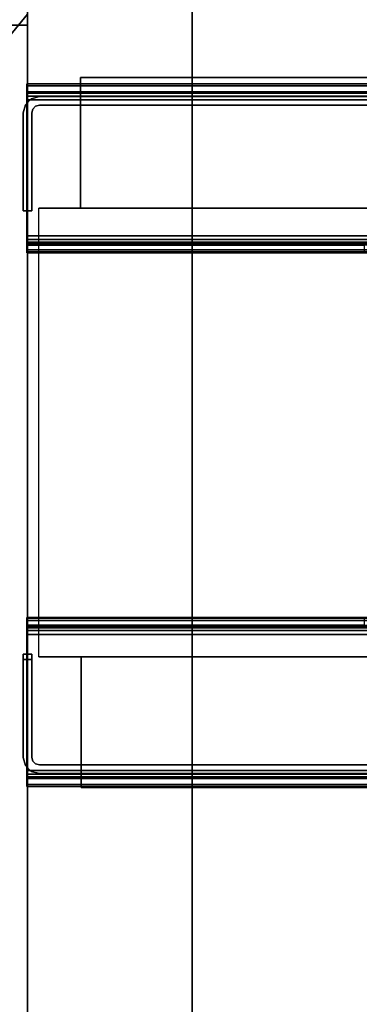
# Model space of a CAD drawing. Units: inches. Extents: x 1018 to 1306, y 55 to 406.
# Drawn here: x 1121 to 1123, y 227 to 231 of the extents above; entities that cross this region are included whole.
import ezdxf
from ezdxf.enums import TextEntityAlignment as Align

# ---------------------------------------------------------------- set-up
doc = ezdxf.new("R2010")
doc.units = ezdxf.units.IN
doc.header["$MEASUREMENT"] = 0
for name, color, linetype in [('A-FURN', 7, 'Continuous'), ('A-FURN-ATTRIBUTE-T', 7, 'Continuous'), ('A-FURN-PNLS-BUILDUP-T', 7, 'Continuous'), ('TK3ELEMENTS_FRAME', 35, 'Continuous'), ('TK3FM_STOR', 5, 'Continuous'), ('TK3FM_STOR_BACK', 7, 'Continuous'), ('TK3FM_STOR_LEG', 4, 'Continuous'), ('TK3PNL_FRAME', 35, 'Continuous')]:
    doc.layers.add(name, color=color, linetype=linetype)

# ---------------------------------------------------------------- blocks, each defined once
blk = doc.blocks.new('3_UTCE421648XRC')
at = {"layer": 'TK3FM_STOR'}
for points, invisible_edges in [([(0, 0, 42), (0, 0, 41), (-48, 0, 42)], 2), ([(0, 0, 41), (-48, 0, 41), (-48, 0, 42)], 12), ([(-48, 0, 41), (0, 0, 41), (-48, -16, 41)], 2), ([(0, 0, 41), (0, -16, 41), (-48, -16, 41)], 12), ([(-48, -16, 42), (0, -16, 42), (-48, 0, 42)], 2), ([(0, -16, 42), (0, 0, 42), (-48, 0, 42)], 12), ([(-47.3125, 0, 41), (-48, 0, 41), (-47.3125, -16, 41)], 2), ([(-48, 0, 41), (-48, -16, 41), (-47.3125, -16, 41)], 12), ([(-48, 0, 6), (-47.3125, 0, 6), (-48, -16, 6)], 2), ([(-47.3125, 0, 6), (-47.3125, -16, 6), (-48, -16, 6)], 12), ([(-47.3125, 0, 41), (-47.3125, 0, 6), (-48, 0, 41)], 2), ([(-47.3125, 0, 6), (-48, 0, 6), (-48, 0, 41)], 12), ([(-47.3125, -16, 6), (-47.3125, -16, 7), (-47.3125, 0, 6)], 2), ([(-47.3125, -16, 7), (-47.3125, 0, 7), (-47.3125, 0, 6)], 12), ([(-47.3125, 0, 6), (-47.3125, 0, 7), (-0.6875, 0, 6)], 2), ([(-47.3125, 0, 7), (-0.6875, 0, 7), (-0.6875, 0, 6)], 12), ([(-47.3125, -16, 7), (-0.6875, -16, 7), (-47.3125, 0, 7)], 2), ([(-0.6875, -16, 7), (-0.6875, 0, 7), (-47.3125, 0, 7)], 12), ([(-47.3125, 0, 6), (-0.6875, 0, 6), (-47.3125, -16, 6)], 2), ([(-0.6875, 0, 6), (-0.6875, -16, 6), (-47.3125, -16, 6)], 12), ([(-47.3125, -16, 41), (-47.3125, -16, 6), (-47.3125, 0, 41)], 2), ([(-47.3125, -16, 6), (-47.3125, 0, 6), (-47.3125, 0, 41)], 12)]:
    blk.add_3dface(points, dxfattribs=dict(at, invisible_edges=invisible_edges))
at = {"layer": 'TK3FM_STOR_BACK'}
for points, invisible_edges in [([(-47.3125, -0.6875, 7), (-47.3125, -0.6875, 41), (-47.3125, 0, 7)], 2), ([(-47.3125, -0.6875, 41), (-47.3125, 0, 41), (-47.3125, 0, 7)], 12), ([(-47.3125, -0.6875, 41), (-0.6875, -0.6875, 41), (-47.3125, 0, 41)], 2), ([(-0.6875, -0.6875, 41), (-0.6875, 0, 41), (-47.3125, 0, 41)], 12), ([(-0.6875, -0.6875, 7), (-47.3125, -0.6875, 7), (-0.6875, 0, 7)], 2), ([(-47.3125, -0.6875, 7), (-47.3125, 0, 7), (-0.6875, 0, 7)], 12), ([(-47.3125, 0, 7), (-47.3125, 0, 41), (-0.6875, 0, 7)], 2), ([(-47.3125, 0, 41), (-0.6875, 0, 41), (-0.6875, 0, 7)], 12)]:
    blk.add_3dface(points, dxfattribs=dict(at, invisible_edges=invisible_edges))
at = {"layer": 'TK3FM_STOR_LEG'}
for points, invisible_edges in [([(-47.3583, 0, 6), (-48, -0.6417, 6), (-45.2099, -1.7804, 6)], 3), ([(-45.2099, -1.7804, 0.8), (-47.3943, -0.1, 0.8), (-47.3583, 0, 0.8)], 3), ([(-45.2099, -1.7804, 0.8), (-47.3583, 0, 0.8), (-45.2099, -1.7804, 6)], 2), ([(-47.3583, 0, 0.8), (-47.3583, 0, 6), (-45.2099, -1.7804, 6)], 12)]:
    blk.add_3dface(points, dxfattribs=dict(at, invisible_edges=invisible_edges))
at = {"layer": 'A-FURN-ATTRIBUTE-T'}
blk.add_attdef('CAPTG', (0, 1), '', height=2.5, dxfattribs=at)
at = {"layer": 'A-FURN-ATTRIBUTE-T', "flags": 1}
for tag in ['CAPPN', 'CAPMG', 'CAPMC', 'CAPQT', 'CAPDH', 'CAPGC']:
    blk.add_attdef(tag, (0, 0), '', height=0.001, dxfattribs=at)
blk = doc.blocks.new('3_UNPC4284')
at = {"layer": 'TK3PNL_FRAME'}
for points in [[(1.4375, 0.9375), (2.1875, 0.9375), (2.1875, 0.9375, 42), (1.4375, 0.9375, 42)], [(1.4375, 0.9375, 29), (85.4375, 0.9375, 29), (85.4375, -0.9375, 29), (1.4375, -0.9375, 29)], [(1.4375, 0.9375, 42), (85.4375, 0.9375, 42), (85.4375, -0.9375, 42), (1.4375, -0.9375, 42)], [(2.1875, 0.9375), (84.6875, 0.9375), (84.6875, 0.9375, 6), (2.1875, 0.9375, 6)], [(2.1875, 0.9375, 29), (84.6875, 0.9375, 29), (84.6875, 0.9375, 28.5), (2.1875, 0.9375, 28.5)], [(2.1875, 0.9375, 42), (84.6875, 0.9375, 42), (84.6875, 0.9375, 41.5), (2.1875, 0.9375, 41.5)], [(1.4375, -0.9375), (2.1875, -0.9375), (2.1875, -0.9375, 42), (1.4375, -0.9375, 42)], [(2.1875, -0.9375), (84.6875, -0.9375), (84.6875, -0.9375, 6), (2.1875, -0.9375, 6)], [(2.1875, -0.9375, 29), (84.6875, -0.9375, 29), (84.6875, -0.9375, 28.5), (2.1875, -0.9375, 28.5)], [(2.1875, -0.9375, 42), (84.6875, -0.9375, 42), (84.6875, -0.9375, 41.5), (2.1875, -0.9375, 41.5)]]:
    blk.add_3dface(points, dxfattribs=at)
at = {"layer": 'A-FURN-ATTRIBUTE-T'}
blk.add_attdef('CAPTG', (0, 1), '', height=2.5, dxfattribs=at)
at = {"layer": 'A-FURN-ATTRIBUTE-T', "flags": 1}
for tag in ['CAPPN', 'CAPMG', 'CAPMC', 'CAPQT', 'CAPDH', 'CAPGC']:
    blk.add_attdef(tag, (0, 0), '', height=0.001, dxfattribs=at)
blk = doc.blocks.new('3_UNELF2284')
at = {"layer": 'TK3ELEMENTS_FRAME'}
for points, invisible_edges in [([(1.44, -0.273), (1.44, -0.273, 21.65), (1.44, 0.273)], 2), ([(1.44, -0.273, 21.65), (1.44, 0.273, 21.65), (1.44, 0.273)], 12), ([(1.44, 0.273), (1.44, 0.273, 21.65), (85.09, 0.273)], 2), ([(1.44, 0.273, 21.65), (85.09, 0.273, 21.65), (85.09, 0.273)], 12), ([(1.44, -0.273, 21.65), (85.09, -0.273, 21.65), (1.44, 0.273, 21.65)], 2), ([(85.09, -0.273, 21.65), (85.09, 0.273, 21.65), (1.44, 0.273, 21.65)], 12), ([(1.44, 0.273), (85.09, 0.273), (1.44, -0.273)], 2), ([(85.09, 0.273), (85.09, -0.273), (1.44, -0.273)], 12), ([(85.09, 0.273), (85.09, 0.273, 21.65), (85.09, -0.273)], 2), ([(85.09, 0.273, 21.65), (85.09, -0.273, 21.65), (85.09, -0.273)], 12), ([(85.09, -0.273), (85.09, -0.273, 21.65), (1.44, -0.273)], 2), ([(85.09, -0.273, 21.65), (1.44, -0.273, 21.65), (1.44, -0.273)], 12)]:
    blk.add_3dface(points, dxfattribs=dict(at, invisible_edges=invisible_edges))
at = {"layer": 'A-FURN-ATTRIBUTE-T'}
blk.add_attdef('CAPTG', (0, 1), '', height=2.5, dxfattribs=at)
at = {"layer": 'A-FURN-ATTRIBUTE-T', "flags": 1}
for tag in ['CAPPN', 'CAPMG', 'CAPMC', 'CAPQT', 'CAPDH', 'CAPGC']:
    blk.add_attdef(tag, (0, 0), '', height=0.001, dxfattribs=at)
blk = doc.blocks.new('3_UNELF1384')
at = {"layer": 'TK3ELEMENTS_FRAME'}
for points, invisible_edges in [([(1.44, -0.273), (1.44, -0.273, 12.65), (1.44, 0.273)], 2), ([(1.44, -0.273, 12.65), (1.44, 0.273, 12.65), (1.44, 0.273)], 12), ([(1.44, 0.273), (1.44, 0.273, 12.65), (85.09, 0.273)], 2), ([(1.44, 0.273, 12.65), (85.09, 0.273, 12.65), (85.09, 0.273)], 12), ([(1.44, -0.273, 12.65), (85.09, -0.273, 12.65), (1.44, 0.273, 12.65)], 2), ([(85.09, -0.273, 12.65), (85.09, 0.273, 12.65), (1.44, 0.273, 12.65)], 12), ([(1.44, 0.273), (85.09, 0.273), (1.44, -0.273)], 2), ([(85.09, 0.273), (85.09, -0.273), (1.44, -0.273)], 12), ([(85.09, 0.273), (85.09, 0.273, 12.65), (85.09, -0.273)], 2), ([(85.09, 0.273, 12.65), (85.09, -0.273, 12.65), (85.09, -0.273)], 12), ([(85.09, -0.273), (85.09, -0.273, 12.65), (1.44, -0.273)], 2), ([(85.09, -0.273, 12.65), (1.44, -0.273, 12.65), (1.44, -0.273)], 12)]:
    blk.add_3dface(points, dxfattribs=dict(at, invisible_edges=invisible_edges))
at = {"layer": 'A-FURN-ATTRIBUTE-T'}
blk.add_attdef('CAPTG', (0, 1), '', height=2.5, dxfattribs=at)
at = {"layer": 'A-FURN-ATTRIBUTE-T', "flags": 1}
for tag in ['CAPPN', 'CAPMG', 'CAPMC', 'CAPQT', 'CAPDH', 'CAPGC']:
    blk.add_attdef(tag, (0, 0), '', height=0.001, dxfattribs=at)
blk = doc.blocks.new('3_C42T84')
at = {"layer": 'A-FURN', "rotation": 180}
for name, p in [('3_UNELF2284', (86.7013, 1.2105, 6.85)), ('3_UNELF1384', (86.7013, 1.2105, 28.85))]:
    blk.add_blockref(name, p, dxfattribs=at)
at = {"layer": 'A-FURN'}
for name, p in [('3_UNPC4284', (0, 0)), ('3_UNELF2284', (0.1737, -1.2105, 6.85)), ('3_UNELF1384', (0.1737, -1.2105, 28.85))]:
    blk.add_blockref(name, p, dxfattribs=at)
at = {"layer": 'A-FURN-PNLS-BUILDUP-T', "width": 0.5}
blk.add_attdef('CAPSTD', text='', height=3, dxfattribs=at).set_placement((44, 10.39), align=Align.CENTER)
at = {"layer": 'A-FURN-PNLS-BUILDUP-T', "flags": 1}
for tag in ['CAPSTDTITLE', 'CAPPANELCAT', 'CAPPANELNAME', 'CAPPANELWIDTH', 'CAPPANELHEIGHT']:
    blk.add_attdef(tag, (0, 0), '', height=0.001, dxfattribs=at)
blk = doc.blocks.new('3_UOOCD0984R')
at = {"layer": 'TK3FM_STOR'}
for points, invisible_edges in [([(0, 0, 60), (-84, 0, 60), (0, -16, 60)], 2), ([(0, -16, 59), (-84, -16, 59), (0, 0, 59)], 2), ([(-84, -16, 59), (-84, 0, 59), (0, 0, 59)], 12), ([(-0.6875, 0, 52), (-83.3125, 0, 52), (-0.6875, -16, 52)], 2), ([(-0.6875, -16, 51), (-83.3125, -16, 51), (-0.6875, 0, 51)], 2), ([(-83.3125, -16, 51), (-83.3125, 0, 51), (-0.6875, 0, 51)], 12), ([(-84, 0, 59), (-84, 0, 51), (-84, -16, 59)], 2), ([(-84, 0, 51), (-84, -16, 51), (-84, -16, 59)], 12), ([(-83.3125, -16, 51), (-84, -16, 51), (-83.3125, 0, 51)], 2), ([(-84, -16, 51), (-84, 0, 51), (-83.3125, 0, 51)], 12), ([(-84, -16, 59), (-83.3125, -16, 59), (-84, 0, 59)], 2), ([(-83.3125, -16, 59), (-83.3125, 0, 59), (-84, 0, 59)], 12), ([(-84, -16, 59), (-84, -16, 60), (-84, 0, 59)], 2), ([(-84, -16, 60), (-84, 0, 60), (-84, 0, 59)], 12), ([(-84, 0, 60), (-84, -16, 60), (0, -16, 60)], 12), ([(-83.3125, -16, 59), (-83.3125, -16, 51), (-83.3125, 0, 59)], 2), ([(-83.3125, -16, 51), (-83.3125, 0, 51), (-83.3125, 0, 59)], 12), ([(-83.3125, -16, 51), (-83.3125, -16, 52), (-83.3125, 0, 51)], 2), ([(-83.3125, -16, 52), (-83.3125, 0, 52), (-83.3125, 0, 51)], 12), ([(-83.3125, 0, 52), (-83.3125, -16, 52), (-0.6875, -16, 52)], 12)]:
    blk.add_3dface(points, dxfattribs=dict(at, invisible_edges=invisible_edges))
at = {"layer": 'A-FURN-ATTRIBUTE-T'}
blk.add_attdef('CAPTG', (0, 1), '', height=2.5, dxfattribs=at)
at = {"layer": 'A-FURN-ATTRIBUTE-T', "flags": 1}
for tag in ['CAPPN', 'CAPMG', 'CAPMC', 'CAPQT', 'CAPDH', 'CAPGC']:
    blk.add_attdef(tag, (0, 0), '', height=0.001, dxfattribs=at)
blk = doc.blocks.new('3_UNPCF84')
at = {"layer": 'TK3PNL_FRAME'}
for points, invisible_edges in [([(-0.003, 1.4579, 5.2737), (-0.003, 1.4219, 5.2737), (-0.003, 1.4579, 5.6425)], 2), ([(-0.003, 1.4489, 5.6761), (-0.003, 1.4579, 5.6425), (-0.003, 1.4219, 5.6425)], 14), ([(-0.003, 1.4579, 5.6425), (-0.003, 1.4219, 5.2737), (-0.003, 1.4219, 5.6425)], 13), ([(-0.003, 1.4219, 5.2737), (-0.003, 1.4579, 5.2737), (41.967, 1.4219, 5.2737)], 2), ([(-0.003, 1.4579, 5.2737), (41.967, 1.4579, 5.2737), (41.967, 1.4219, 5.2737)], 12), ([(41.967, 1.4579, 5.2737), (-0.003, 1.4579, 5.2737), (41.967, 1.4579, 5.6425)], 2), ([(-0.003, 1.4579, 5.2737), (-0.003, 1.4579, 5.6425), (41.967, 1.4579, 5.6425)], 12), ([(-0.003, 1.4177, 5.6581), (-0.003, 1.4489, 5.6761), (-0.003, 1.4219, 5.6425)], 3), ([(-0.003, 1.4489, 5.6761), (-0.003, 1.4177, 5.6581), (-0.003, 1.4243, 5.7007)], 3), ([(-0.003, 1.3907, 5.7098), (-0.003, 1.4243, 5.7007), (-0.003, 1.4063, 5.6696)], 14), ([(-0.003, 1.4063, 5.6696), (-0.003, 1.4243, 5.7007), (-0.003, 1.4177, 5.6581)], 3), ([(41.967, 1.4219, 5.6425), (-0.003, 1.4219, 5.6425), (41.967, 1.4219, 5.2737)], 2), ([(-0.003, 1.4219, 5.6425), (-0.003, 1.4219, 5.2737), (41.967, 1.4219, 5.2737)], 12), ([(-0.003, 1.3907, 5.6737), (-0.003, 1.3907, 5.7098), (-0.003, 1.4063, 5.6696)], 3), ([(0.0156, 1.3946), (0.0492, 1.4037), (0.0492, 1.3677)], 14), ([(0.0156, 1.3946, 5.2347), (0.0336, 1.3635, 5.2347), (0.0492, 1.4037, 5.2347)], 3), ([(0.0336, 1.3635, 5.2347), (0.0492, 1.3677, 5.2347), (0.0492, 1.4037, 5.2347)], 14), ([(0.0492, 1.4037), (1.4547, 1.4037), (0.0492, 1.3677)], 14), ([(0.0492, 1.3677), (1.4547, 1.4037), (1.4547, 1.3677)], 3), ([(1.4547, 1.4037), (0.0492, 1.4037), (1.4547, 1.4037, 5.2347)], 2), ([(0.0492, 1.4037), (0.0492, 1.4037, 5.2347), (1.4547, 1.4037, 5.2347)], 12), ([(0.0492, 1.3677, 5.2347), (1.4547, 1.3677, 5.2347), (0.0492, 1.4037, 5.2347)], 14), ([(0.0492, 1.4037, 5.2347), (1.4547, 1.3677, 5.2347), (1.4547, 1.4037, 5.2347)], 3), ([(-0.018, 1.3364), (-0.009, 1.37), (0.0222, 1.352)], 14), ([(-0.018, 1.3364, 5.2347), (0.018, 1.3364, 5.2347), (-0.009, 1.37, 5.2347)], 3), ([(0.0156, 1.3946), (0.0336, 1.3635), (-0.009, 1.37)], 3), ([(-0.009, 1.37, 5.2347), (0.0222, 1.352, 5.2347), (0.0156, 1.3946, 5.2347)], 3), ([(0.0222, 1.352), (-0.009, 1.37), (0.0336, 1.3635)], 3), ([(0.018, 1.3364, 5.2347), (0.0222, 1.352, 5.2347), (-0.009, 1.37, 5.2347)], 14), ([(-0.003, 1.3907, 5.6737), (-0.003, 0.8221, 5.6737), (-0.003, 1.3907, 5.7098)], 14), ([(-0.003, 1.3907, 5.7098), (-0.003, 0.8221, 5.6737), (-0.003, 0.8221, 5.7098)], 3), ([(-0.003, 0.8221, 5.6737), (-0.003, 1.3907, 5.6737), (41.967, 0.8221, 5.6737)], 2), ([(-0.003, 1.3907, 5.6737), (41.967, 1.3907, 5.6737), (41.967, 0.8221, 5.6737)], 12), ([(-0.003, 1.3907, 5.7098), (-0.003, 0.8221, 5.7098), (41.967, 1.3907, 5.7098)], 2), ([(-0.003, 0.8221, 5.7098), (41.967, 0.8221, 5.7098), (41.967, 1.3907, 5.7098)], 12), ([(0.0336, 1.3635), (0.0156, 1.3946), (0.0492, 1.3677)], 3), ([(0.0336, 1.3635, 5.2347), (0.0156, 1.3946, 5.2347), (0.0222, 1.352, 5.2347)], 3), ([(0.0492, 1.3677), (1.4547, 1.3677), (0.0492, 1.3677, 5.2347)], 2), ([(1.4547, 1.3677), (1.4547, 1.3677, 5.2347), (0.0492, 1.3677, 5.2347)], 12), ([(0.018, 1.3364), (-0.018, 1.3364), (0.0222, 1.352)], 3), ([(0.018, 0.9267), (-0.018, 0.9267), (0.018, 1.3364)], 2), ([(-0.018, 0.9267), (-0.018, 1.3364), (0.018, 1.3364)], 14), ([(-0.018, 1.3364), (-0.018, 0.9267), (-0.018, 1.3364, 5.2347)], 2), ([(-0.018, 0.9267), (-0.018, 0.9267, 5.2347), (-0.018, 1.3364, 5.2347)], 12), ([(-0.018, 0.9267, 5.2347), (0.018, 0.9267, 5.2347), (-0.018, 1.3364, 5.2347)], 2), ([(0.018, 0.9267, 5.2347), (0.018, 1.3364, 5.2347), (-0.018, 1.3364, 5.2347)], 14), ([(0.018, 0.9267), (0.018, 1.3364), (0.018, 0.9267, 5.2347)], 2), ([(0.018, 1.3364), (0.018, 1.3364, 5.2347), (0.018, 0.9267, 5.2347)], 12), ([(-0.018, 0.9267), (0.018, 0.9267), (-0.018, 0.9267, 5.2347)], 2), ([(0.018, 0.9267), (0.018, 0.9267, 5.2347), (-0.018, 0.9267, 5.2347)], 12), ([(-0.003, 0.7884, 5.7007), (-0.003, 0.8221, 5.7098), (-0.003, 0.8064, 5.6696)], 14), ([(-0.003, 0.8064, 5.6696), (-0.003, 0.8221, 5.7098), (-0.003, 0.8221, 5.6737)], 3), ([(-0.003, 0.795, 5.6581), (-0.003, 0.7884, 5.7007), (-0.003, 0.8064, 5.6696)], 3), ([(-0.003, 0.7884, 5.7007), (-0.003, 0.795, 5.6581), (-0.003, 0.7638, 5.6761)], 3), ([(-0.003, 0.7908, 5.6425), (-0.003, 0.7638, 5.6761), (-0.003, 0.795, 5.6581)], 3), ([(-0.003, 0.7908, 4.7523), (-0.003, 0.7548, 4.7523), (-0.003, 0.7908, 5.6425)], 3), ([(-0.003, 0.7908, 4.7523), (-0.003, 0.7899, 4.7415), (-0.003, 0.7548, 4.7523)], 14), ([(-0.003, 0.7548, 4.7523), (-0.003, 0.7548, 5.6425), (-0.003, 0.7908, 5.6425)], 14), ([(-0.003, 0.7548, 5.6425), (-0.003, 0.7638, 5.6761), (-0.003, 0.7908, 5.6425)], 14), ([(-0.003, 0.7908, 4.7523), (-0.003, 0.7908, 5.6425), (41.967, 0.7908, 4.7523)], 2), ([(-0.003, 0.7908, 5.6425), (41.967, 0.7908, 5.6425), (41.967, 0.7908, 4.7523)], 12), ([(-0.003, 0.7548, 4.7523), (-0.003, 0.7899, 4.7415), (-0.003, 0.7544, 4.7472)], 3), ([(-0.003, 0.7873, 4.731), (-0.003, 0.7544, 4.7472), (-0.003, 0.7899, 4.7415)], 3), ([(-0.003, 0.7831, 4.721), (-0.003, 0.7532, 4.7424), (-0.003, 0.7873, 4.731)], 3), ([(-0.003, 0.7532, 4.7424), (-0.003, 0.7544, 4.7472), (-0.003, 0.7873, 4.731)], 14), ([(-0.003, 0.7831, 4.721), (-0.003, 0.7512, 4.7377), (-0.003, 0.7532, 4.7424)], 12), ([(1.4065, 0.7512, 4.7377), (-0.003, 0.7512, 4.7377), (1.4065, 0.7831, 4.721)], 2), ([(-0.003, 0.7512, 4.7377), (-0.003, 0.7831, 4.721), (1.4065, 0.7831, 4.721)], 12), ([(-0.003, 0.7548, 5.6425), (-0.003, 0.7548, 4.7523), (41.967, 0.7548, 5.6425)], 2), ([(-0.003, 0.7548, 4.7523), (41.967, 0.7548, 4.7523), (41.967, 0.7548, 5.6425)], 12), ([(-0.003, -0.7729, 4.7377), (-0.003, -0.809, 4.731), (-0.003, -0.7748, 4.7424)], 3), ([(-0.003, -0.7729, 4.7377), (-0.003, -0.8047, 4.721), (-0.003, -0.809, 4.731)], 12), ([(1.4065, -0.8047, 4.721), (-0.003, -0.8047, 4.721), (1.4065, -0.7729, 4.7377)], 2), ([(-0.003, -0.8047, 4.721), (-0.003, -0.7729, 4.7377), (1.4065, -0.7729, 4.7377)], 12), ([(-0.003, -0.809, 4.731), (-0.003, -0.8116, 4.7415), (-0.003, -0.7748, 4.7424)], 14), ([(-0.003, -0.7748, 4.7424), (-0.003, -0.8116, 4.7415), (-0.003, -0.776, 4.7472)], 3), ([(-0.003, -0.7764, 4.7523), (-0.003, -0.776, 4.7472), (-0.003, -0.8116, 4.7415)], 14), ([(-0.003, -0.7764, 4.7523), (-0.003, -0.8124, 4.7523), (-0.003, -0.7764, 5.6425)], 3), ([(-0.003, -0.8124, 4.7523), (-0.003, -0.7764, 4.7523), (-0.003, -0.8116, 4.7415)], 3), ([(-0.003, -0.8124, 4.7523), (-0.003, -0.8124, 5.6425), (-0.003, -0.7764, 5.6425)], 14), ([(-0.003, -0.8124, 5.6425), (-0.003, -0.8166, 5.6581), (-0.003, -0.7764, 5.6425)], 14), ([(-0.003, -0.7764, 5.6425), (-0.003, -0.8166, 5.6581), (-0.003, -0.7855, 5.6761)], 3), ([(-0.003, -0.7764, 4.7523), (-0.003, -0.7764, 5.6425), (41.967, -0.7764, 4.7523)], 2), ([(-0.003, -0.7764, 5.6425), (41.967, -0.7764, 5.6425), (41.967, -0.7764, 4.7523)], 12), ([(-0.003, -0.8101, 5.7007), (-0.003, -0.7855, 5.6761), (-0.003, -0.8281, 5.6696)], 14), ([(-0.003, -0.8281, 5.6696), (-0.003, -0.7855, 5.6761), (-0.003, -0.8166, 5.6581)], 3), ([(-0.003, -0.8437, 5.6737), (-0.003, -0.8101, 5.7007), (-0.003, -0.8281, 5.6696)], 3), ([(-0.003, -0.8101, 5.7007), (-0.003, -0.8437, 5.6737), (-0.003, -0.8437, 5.7098)], 3), ([(-0.003, -0.8124, 5.6425), (-0.003, -0.8124, 4.7523), (41.967, -0.8124, 5.6425)], 2), ([(-0.003, -0.8124, 4.7523), (41.967, -0.8124, 4.7523), (41.967, -0.8124, 5.6425)], 12), ([(-0.003, -1.4123, 5.7098), (-0.003, -0.8437, 5.7098), (-0.003, -1.4123, 5.6737)], 14), ([(-0.003, -1.4123, 5.6737), (-0.003, -0.8437, 5.7098), (-0.003, -0.8437, 5.6737)], 3), ([(-0.003, -1.4123, 5.6737), (-0.003, -0.8437, 5.6737), (41.967, -1.4123, 5.6737)], 2), ([(-0.003, -0.8437, 5.6737), (41.967, -0.8437, 5.6737), (41.967, -1.4123, 5.6737)], 12), ([(-0.003, -0.8437, 5.7098), (-0.003, -1.4123, 5.7098), (41.967, -0.8437, 5.7098)], 2), ([(-0.003, -1.4123, 5.7098), (41.967, -1.4123, 5.7098), (41.967, -0.8437, 5.7098)], 12), ([(-0.018, -0.9267, 4.221), (0.018, -0.9267, 4.221), (-0.018, -0.9267)], 2), ([(0.018, -0.9267, 4.221), (0.018, -0.9267), (-0.018, -0.9267)], 12), ([(-0.018, -0.9267), (-0.018, -1.3581), (-0.018, -0.9483, 4.221)], 14), ([(-0.018, -0.9267), (-0.018, -0.9483, 4.221), (-0.018, -0.9267, 4.221)], 1), ([(-0.018, -0.9267), (0.018, -0.9267), (-0.018, -1.3581)], 2), ([(0.018, -0.9267), (0.018, -1.3581), (-0.018, -1.3581)], 14), ([(0.018, -0.9267, 4.221), (-0.018, -0.9267, 4.221), (0.018, -0.9483, 4.221)], 2), ([(-0.018, -0.9267, 4.221), (-0.018, -0.9483, 4.221), (0.018, -0.9483, 4.221)], 12), ([(0.018, -0.9267, 4.221), (0.018, -0.9483, 4.221), (0.018, -0.9267)], 2), ([(0.018, -1.3581), (0.018, -0.9267), (0.018, -0.9483, 4.221)], 14), ([(-0.018, -0.9483, 5.2347), (-0.018, -0.9483, 4.221), (-0.018, -1.3581, 5.2347)], 2), ([(-0.018, -0.9483, 4.221), (-0.018, -1.3581), (-0.018, -1.3581, 5.2347)], 13), ([(0.018, -0.9483, 5.2347), (-0.018, -0.9483, 5.2347), (0.018, -1.3581, 5.2347)], 2), ([(-0.018, -0.9483, 5.2347), (-0.018, -1.3581, 5.2347), (0.018, -1.3581, 5.2347)], 14), ([(0.018, -0.9483, 4.221), (-0.018, -0.9483, 4.221), (0.018, -0.9483, 5.2347)], 2), ([(-0.018, -0.9483, 4.221), (-0.018, -0.9483, 5.2347), (0.018, -0.9483, 5.2347)], 12), ([(0.018, -0.9483, 5.2347), (0.018, -1.3581, 5.2347), (0.018, -0.9483, 4.221)], 2), ([(0.018, -1.3581, 5.2347), (0.018, -1.3581), (0.018, -0.9483, 4.221)], 14), ([(-0.018, -1.3581), (0.0222, -1.3737), (-0.009, -1.3917)], 3), ([(0.018, -1.3581), (0.0222, -1.3737), (-0.018, -1.3581)], 14), ([(0.018, -1.3581, 5.2347), (-0.018, -1.3581, 5.2347), (0.0222, -1.3737, 5.2347)], 3), ([(-0.018, -1.3581, 5.2347), (-0.009, -1.3917, 5.2347), (0.0222, -1.3737, 5.2347)], 14), ([(0.0222, -1.3737), (0.0336, -1.3852), (-0.009, -1.3917)], 14), ([(0.0222, -1.3737, 5.2347), (-0.009, -1.3917, 5.2347), (0.0336, -1.3852, 5.2347)], 3), ([(-0.009, -1.3917), (0.0336, -1.3852), (0.0156, -1.4163)], 3), ([(0.0156, -1.4163, 5.2347), (0.0336, -1.3852, 5.2347), (-0.009, -1.3917, 5.2347)], 3), ([(0.0492, -1.3893), (0.0156, -1.4163), (0.0336, -1.3852)], 3), ([(0.0336, -1.3852, 5.2347), (0.0156, -1.4163, 5.2347), (0.0492, -1.3893, 5.2347)], 3), ([(0.0156, -1.4163), (0.0492, -1.3893), (0.0492, -1.4253)], 3), ([(0.0156, -1.4163, 5.2347), (0.0492, -1.4253, 5.2347), (0.0492, -1.3893, 5.2347)], 14), ([(0.0492, -1.3893, 5.2347), (1.4547, -1.3893, 5.2347), (0.0492, -1.3893)], 2), ([(1.4547, -1.3893, 5.2347), (1.4547, -1.3893), (0.0492, -1.3893)], 12), ([(0.0492, -1.3893), (1.4547, -1.3893), (0.0492, -1.4253)], 14), ([(1.4547, -1.3893), (1.4547, -1.4253), (0.0492, -1.4253)], 13), ([(0.0492, -1.3893, 5.2347), (1.4547, -1.4253, 5.2347), (1.4547, -1.3893, 5.2347)], 3), ([(0.0492, -1.4253, 5.2347), (1.4547, -1.4253, 5.2347), (0.0492, -1.3893, 5.2347)], 14), ([(-0.003, -1.4279, 5.6696), (-0.003, -1.4459, 5.7007), (-0.003, -1.4123, 5.6737)], 3), ([(-0.003, -1.4459, 5.7007), (-0.003, -1.4123, 5.7098), (-0.003, -1.4123, 5.6737)], 14), ([(-0.003, -1.4459, 5.7007), (-0.003, -1.4279, 5.6696), (-0.003, -1.4706, 5.6761)], 3), ([(-0.003, -1.4394, 5.6581), (-0.003, -1.4706, 5.6761), (-0.003, -1.4279, 5.6696)], 3), ([(-0.003, -1.4436, 5.6425), (-0.003, -1.4796, 5.6425), (-0.003, -1.4394, 5.6581)], 3), ([(-0.003, -1.4796, 5.6425), (-0.003, -1.4706, 5.6761), (-0.003, -1.4394, 5.6581)], 14), ([(1.4547, -1.4253, 5.2347), (0.0492, -1.4253, 5.2347), (1.4547, -1.4253)], 2), ([(0.0492, -1.4253, 5.2347), (0.0492, -1.4253), (1.4547, -1.4253)], 12), ([(-0.003, -1.4436, 5.2737), (-0.003, -1.4796, 5.2737), (-0.003, -1.4436, 5.6425)], 2), ([(-0.003, -1.4796, 5.2737), (-0.003, -1.4796, 5.6425), (-0.003, -1.4436, 5.6425)], 14), ([(41.967, -1.4436, 5.2737), (-0.003, -1.4436, 5.2737), (41.967, -1.4436, 5.6425)], 2), ([(-0.003, -1.4436, 5.2737), (-0.003, -1.4436, 5.6425), (41.967, -1.4436, 5.6425)], 12), ([(-0.003, -1.4796, 5.2737), (-0.003, -1.4436, 5.2737), (41.967, -1.4796, 5.2737)], 2), ([(-0.003, -1.4436, 5.2737), (41.967, -1.4436, 5.2737), (41.967, -1.4796, 5.2737)], 12), ([(41.967, -1.4796, 5.6425), (-0.003, -1.4796, 5.6425), (41.967, -1.4796, 5.2737)], 2), ([(-0.003, -1.4796, 5.6425), (-0.003, -1.4796, 5.2737), (41.967, -1.4796, 5.2737)], 12)]:
    blk.add_3dface(points, dxfattribs=dict(at, invisible_edges=invisible_edges))
for points in [[(41.967, 1.4579, 5.6425), (-0.003, 1.4579, 5.6425), (41.967, 1.4489, 5.6761)], [(-0.003, 1.4579, 5.6425), (-0.003, 1.4489, 5.6761), (41.967, 1.4489, 5.6761)], [(41.967, 1.4489, 5.6761), (-0.003, 1.4489, 5.6761), (41.967, 1.4243, 5.7007)], [(-0.003, 1.4243, 5.7007), (41.967, 1.4243, 5.7007), (-0.003, 1.4489, 5.6761)], [(-0.003, 1.3907, 5.7098), (41.967, 1.3907, 5.7098), (-0.003, 1.4243, 5.7007)], [(41.967, 1.3907, 5.7098), (41.967, 1.4243, 5.7007), (-0.003, 1.4243, 5.7007)], [(-0.003, 1.4219, 5.6425), (41.967, 1.4219, 5.6425), (-0.003, 1.4177, 5.6581)], [(41.967, 1.4219, 5.6425), (41.967, 1.4177, 5.6581), (-0.003, 1.4177, 5.6581)], [(41.967, 1.4063, 5.6696), (-0.003, 1.4063, 5.6696), (41.967, 1.4177, 5.6581)], [(-0.003, 1.4177, 5.6581), (41.967, 1.4177, 5.6581), (-0.003, 1.4063, 5.6696)], [(41.967, 1.3907, 5.6737), (-0.003, 1.3907, 5.6737), (41.967, 1.4063, 5.6696)], [(-0.003, 1.3907, 5.6737), (-0.003, 1.4063, 5.6696), (41.967, 1.4063, 5.6696)], [(0.0492, 1.4037, 5.2347), (0.0492, 1.4037), (0.0156, 1.3946, 5.2347)], [(0.0492, 1.4037), (0.0156, 1.3946), (0.0156, 1.3946, 5.2347)], [(-0.018, 1.3364), (-0.018, 1.3364, 5.2347), (-0.009, 1.37)], [(-0.018, 1.3364, 5.2347), (-0.009, 1.37, 5.2347), (-0.009, 1.37)], [(0.0156, 1.3946, 5.2347), (0.0156, 1.3946), (-0.009, 1.37, 5.2347)], [(-0.009, 1.37), (-0.009, 1.37, 5.2347), (0.0156, 1.3946)], [(0.0222, 1.352, 5.2347), (0.0222, 1.352), (0.0336, 1.3635, 5.2347)], [(0.0336, 1.3635), (0.0336, 1.3635, 5.2347), (0.0222, 1.352)], [(0.0492, 1.3677), (0.0492, 1.3677, 5.2347), (0.0336, 1.3635)], [(0.0492, 1.3677, 5.2347), (0.0336, 1.3635, 5.2347), (0.0336, 1.3635)], [(0.018, 1.3364, 5.2347), (0.018, 1.3364), (0.0222, 1.352, 5.2347)], [(0.018, 1.3364), (0.0222, 1.352), (0.0222, 1.352, 5.2347)], [(-0.003, 0.8221, 5.6737), (41.967, 0.8221, 5.6737), (-0.003, 0.8064, 5.6696)], [(41.967, 0.8221, 5.6737), (41.967, 0.8064, 5.6696), (-0.003, 0.8064, 5.6696)], [(41.967, 0.8221, 5.7098), (-0.003, 0.8221, 5.7098), (41.967, 0.7884, 5.7007)], [(-0.003, 0.8221, 5.7098), (-0.003, 0.7884, 5.7007), (41.967, 0.7884, 5.7007)], [(41.967, 0.795, 5.6581), (-0.003, 0.795, 5.6581), (41.967, 0.8064, 5.6696)], [(-0.003, 0.8064, 5.6696), (41.967, 0.8064, 5.6696), (-0.003, 0.795, 5.6581)], [(41.967, 0.7908, 5.6425), (-0.003, 0.7908, 5.6425), (41.967, 0.795, 5.6581)], [(-0.003, 0.7908, 5.6425), (-0.003, 0.795, 5.6581), (41.967, 0.795, 5.6581)], [(-0.003, 0.7908, 4.7523), (41.967, 0.7908, 4.7523), (-0.003, 0.7899, 4.7415)], [(41.967, 0.7908, 4.7523), (41.967, 0.7899, 4.7415), (-0.003, 0.7899, 4.7415)], [(-0.003, 0.7899, 4.7415), (41.967, 0.7899, 4.7415), (-0.003, 0.7873, 4.731)], [(41.967, 0.7899, 4.7415), (41.967, 0.7873, 4.731), (-0.003, 0.7873, 4.731)], [(41.967, 0.7884, 5.7007), (-0.003, 0.7884, 5.7007), (41.967, 0.7638, 5.6761)], [(-0.003, 0.7638, 5.6761), (41.967, 0.7638, 5.6761), (-0.003, 0.7884, 5.7007)], [(-0.003, 0.7831, 4.721), (-0.003, 0.7873, 4.731), (1.4065, 0.7831, 4.721)], [(41.967, 0.7873, 4.731), (40.331, 0.7831, 4.721), (-0.003, 0.7873, 4.731)], [(-0.003, 0.7873, 4.731), (40.331, 0.7831, 4.721), (1.4065, 0.7831, 4.721)], [(-0.003, 0.7548, 5.6425), (41.967, 0.7548, 5.6425), (-0.003, 0.7638, 5.6761)], [(41.967, 0.7548, 5.6425), (41.967, 0.7638, 5.6761), (-0.003, 0.7638, 5.6761)], [(41.967, 0.7548, 4.7523), (-0.003, 0.7548, 4.7523), (41.967, 0.7544, 4.7472)], [(-0.003, 0.7548, 4.7523), (-0.003, 0.7544, 4.7472), (41.967, 0.7544, 4.7472)], [(41.967, 0.7544, 4.7472), (-0.003, 0.7544, 4.7472), (41.967, 0.7532, 4.7424)], [(-0.003, 0.7532, 4.7424), (41.967, 0.7532, 4.7424), (-0.003, 0.7544, 4.7472)], [(-0.003, 0.7512, 4.7377), (1.4065, 0.7512, 4.7377), (-0.003, 0.7532, 4.7424)], [(-0.003, 0.7532, 4.7424), (1.4065, 0.7512, 4.7377), (40.331, 0.7512, 4.7377)], [(-0.003, 0.7532, 4.7424), (40.331, 0.7512, 4.7377), (41.967, 0.7532, 4.7424)], [(-0.003, -0.7729, 4.7377), (-0.003, -0.7748, 4.7424), (1.4065, -0.7729, 4.7377)], [(41.967, -0.7748, 4.7424), (40.331, -0.7729, 4.7377), (-0.003, -0.7748, 4.7424)], [(-0.003, -0.7748, 4.7424), (40.331, -0.7729, 4.7377), (1.4065, -0.7729, 4.7377)], [(-0.003, -0.776, 4.7472), (41.967, -0.776, 4.7472), (-0.003, -0.7748, 4.7424)], [(41.967, -0.776, 4.7472), (41.967, -0.7748, 4.7424), (-0.003, -0.7748, 4.7424)], [(-0.003, -0.7764, 4.7523), (41.967, -0.7764, 4.7523), (-0.003, -0.776, 4.7472)], [(41.967, -0.7764, 4.7523), (41.967, -0.776, 4.7472), (-0.003, -0.776, 4.7472)], [(41.967, -0.7764, 5.6425), (-0.003, -0.7764, 5.6425), (41.967, -0.7855, 5.6761)], [(-0.003, -0.7764, 5.6425), (-0.003, -0.7855, 5.6761), (41.967, -0.7855, 5.6761)], [(41.967, -0.7855, 5.6761), (-0.003, -0.7855, 5.6761), (41.967, -0.8101, 5.7007)], [(-0.003, -0.8101, 5.7007), (41.967, -0.8101, 5.7007), (-0.003, -0.7855, 5.6761)], [(-0.003, -0.8047, 4.721), (1.4065, -0.8047, 4.721), (-0.003, -0.809, 4.731)], [(-0.003, -0.809, 4.731), (1.4065, -0.8047, 4.721), (40.331, -0.8047, 4.721)], [(-0.003, -0.809, 4.731), (40.331, -0.8047, 4.721), (41.967, -0.809, 4.731)], [(41.967, -0.8116, 4.7415), (-0.003, -0.8116, 4.7415), (41.967, -0.809, 4.731)], [(-0.003, -0.809, 4.731), (41.967, -0.809, 4.731), (-0.003, -0.8116, 4.7415)], [(-0.003, -0.8437, 5.7098), (41.967, -0.8437, 5.7098), (-0.003, -0.8101, 5.7007)], [(41.967, -0.8437, 5.7098), (41.967, -0.8101, 5.7007), (-0.003, -0.8101, 5.7007)], [(41.967, -0.8124, 4.7523), (-0.003, -0.8124, 4.7523), (41.967, -0.8116, 4.7415)], [(-0.003, -0.8124, 4.7523), (-0.003, -0.8116, 4.7415), (41.967, -0.8116, 4.7415)], [(-0.003, -0.8124, 5.6425), (41.967, -0.8124, 5.6425), (-0.003, -0.8166, 5.6581)], [(41.967, -0.8124, 5.6425), (41.967, -0.8166, 5.6581), (-0.003, -0.8166, 5.6581)], [(41.967, -0.8281, 5.6696), (-0.003, -0.8281, 5.6696), (41.967, -0.8166, 5.6581)], [(-0.003, -0.8166, 5.6581), (41.967, -0.8166, 5.6581), (-0.003, -0.8281, 5.6696)], [(41.967, -0.8437, 5.6737), (-0.003, -0.8437, 5.6737), (41.967, -0.8281, 5.6696)], [(-0.003, -0.8437, 5.6737), (-0.003, -0.8281, 5.6696), (41.967, -0.8281, 5.6696)], [(-0.018, -1.3581, 5.2347), (-0.018, -1.3581), (-0.009, -1.3917, 5.2347)], [(-0.018, -1.3581), (-0.009, -1.3917), (-0.009, -1.3917, 5.2347)], [(0.0156, -1.4163), (0.0156, -1.4163, 5.2347), (-0.009, -1.3917)], [(-0.009, -1.3917, 5.2347), (-0.009, -1.3917), (0.0156, -1.4163, 5.2347)], [(0.018, -1.3581), (0.018, -1.3581, 5.2347), (0.0222, -1.3737)], [(0.018, -1.3581, 5.2347), (0.0222, -1.3737, 5.2347), (0.0222, -1.3737)], [(0.0222, -1.3737), (0.0222, -1.3737, 5.2347), (0.0336, -1.3852)], [(0.0336, -1.3852, 5.2347), (0.0336, -1.3852), (0.0222, -1.3737, 5.2347)], [(0.0492, -1.3893, 5.2347), (0.0492, -1.3893), (0.0336, -1.3852, 5.2347)], [(0.0492, -1.3893), (0.0336, -1.3852), (0.0336, -1.3852, 5.2347)], [(-0.003, -1.4123, 5.6737), (41.967, -1.4123, 5.6737), (-0.003, -1.4279, 5.6696)], [(41.967, -1.4123, 5.6737), (41.967, -1.4279, 5.6696), (-0.003, -1.4279, 5.6696)], [(41.967, -1.4123, 5.7098), (-0.003, -1.4123, 5.7098), (41.967, -1.4459, 5.7007)], [(-0.003, -1.4123, 5.7098), (-0.003, -1.4459, 5.7007), (41.967, -1.4459, 5.7007)], [(41.967, -1.4394, 5.6581), (-0.003, -1.4394, 5.6581), (41.967, -1.4279, 5.6696)], [(-0.003, -1.4279, 5.6696), (41.967, -1.4279, 5.6696), (-0.003, -1.4394, 5.6581)], [(41.967, -1.4436, 5.6425), (-0.003, -1.4436, 5.6425), (41.967, -1.4394, 5.6581)], [(-0.003, -1.4436, 5.6425), (-0.003, -1.4394, 5.6581), (41.967, -1.4394, 5.6581)], [(0.0492, -1.4253), (0.0492, -1.4253, 5.2347), (0.0156, -1.4163)], [(0.0492, -1.4253, 5.2347), (0.0156, -1.4163, 5.2347), (0.0156, -1.4163)], [(41.967, -1.4459, 5.7007), (-0.003, -1.4459, 5.7007), (41.967, -1.4706, 5.6761)], [(-0.003, -1.4706, 5.6761), (41.967, -1.4706, 5.6761), (-0.003, -1.4459, 5.7007)], [(-0.003, -1.4796, 5.6425), (41.967, -1.4796, 5.6425), (-0.003, -1.4706, 5.6761)], [(41.967, -1.4796, 5.6425), (41.967, -1.4706, 5.6761), (-0.003, -1.4706, 5.6761)]]:
    blk.add_3dface(points, dxfattribs=at)
at = {"layer": 'A-FURN-ATTRIBUTE-T'}
blk.add_attdef('CAPTG', (0, 1), '', height=2.5, dxfattribs=at)
at = {"layer": 'A-FURN-ATTRIBUTE-T', "flags": 1}
for tag in ['CAPPN', 'CAPMG', 'CAPMC', 'CAPQT', 'CAPDH', 'CAPGC']:
    blk.add_attdef(tag, (0, 0), '', height=0.001, dxfattribs=at)

msp = doc.modelspace()

# ---------------------------------------------------------------- block references
at = {"layer": 'A-FURN'}
for name, p in [('3_UOOCD0984R', (1205.222, 237.1257, -9)), ('3_C42T84', (1119.832, 229.1257)), ('3_UNPCF84', (1121.222, 229.1257))]:
    msp.add_blockref(name, p, dxfattribs=at)
at = {"layer": 'A-FURN', "rotation": 270}
msp.add_blockref('3_UTCE421648XRC', (1121.222, 183.5157), dxfattribs=at)

doc.saveas('drawing.dxf')
